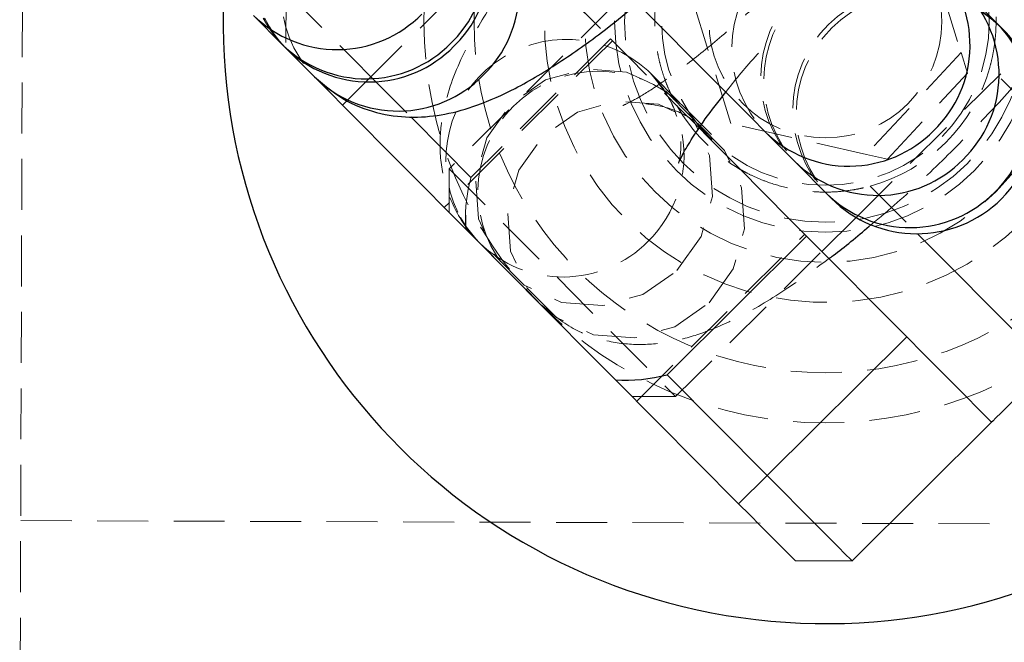
# Model space of a CAD drawing. Units: millimetres. Extents: x -20529 to 15976, y -231 to 37899.
# Drawn here: x 3965 to 3990, y 19444 to 19459 of the extents above; entities that cross this region are included whole.
import ezdxf

# ---------------------------------------------------------------- set-up
doc = ezdxf.new("R2010")
doc.units = ezdxf.units.MM
doc.linetypes.add('HIDDEN', pattern=[1.905, 1.27, -0.635])

msp = doc.modelspace()

# ---------------------------------------------------------------- linework, layer by layer
at = {"color": 7, "linetype": 'HIDDEN', "lineweight": 18}
for p, q in [((3965.03034, 19439.35112), (3965.16186, 19479.35084)), ((3989.37115, 19469.17072), (3975.72672, 19455.61567)), ((3987.45175, 19461.82493), (3988.47337, 19458.51496)), ((3977.25388, 19461.36156), (3973.77769, 19457.90819)), ((3977.25388, 19461.36156), (3979.74591, 19458.85316)), ((3971.66335, 19460.03643), (3971.65872, 19458.62642)), ((3982.74022, 19456.74542), (3981.71861, 19460.0555)), ((3979.79109, 19458.80762), (3975.60547, 19454.64948)), ((3979.74591, 19458.85316), (3976.26972, 19455.39979)), ((3985.85924, 19454.4051), (3989.97095, 19458.48981)), ((3988.47337, 19458.51496), (3986.1176, 19455.97521)), ((3988.63141, 19458.00284), (3988.47337, 19458.51496)), ((3990.36793, 19456.95809), (3989.18989, 19458.14398)), ((3973.77769, 19457.90819), (3973.06827, 19457.20342)), ((3973.77769, 19457.90819), (3974.76767, 19456.91172)), ((3980.73956, 19457.99891), (3980.67267, 19458.06411)), ((3981.46215, 19457.27161), (3980.73956, 19457.99891)), ((3986.64006, 19455.856), (3988.63141, 19458.00284)), ((3982.26078, 19456.46766), (3981.5382, 19457.19508)), ((3986.1176, 19455.97521), (3982.74022, 19456.74542)), ((3975.61222, 19456.06152), (3976.26972, 19455.39979)), ((3986.1176, 19455.97521), (3986.64006, 19455.856)), ((3975.72672, 19455.61567), (3975.72316, 19454.53099)), ((3986.2103, 19455.1839), (3987.38834, 19453.99812)), ((3980.39795, 19449.82532), (3984.58358, 19453.98358)), ((3976.38966, 19453.86878), (3976.483, 19453.77031)), ((3976.483, 19453.77031), (3977.20557, 19453.0429)), ((3981.36495, 19449.94024), (3985.00645, 19453.55788)), ((3977.28164, 19452.96637), (3978.00422, 19452.23907)), ((3980.28026, 19449.94381), (3981.36495, 19449.94024)), ((3965.055, 19446.85105), (4405.05262, 19445.40432))]:
    msp.add_line(p, q, dxfattribs=at)
at = {"color": 7, "linetype": 'Continuous', "lineweight": 25}
for p, q in [((3989.38019, 19459.22938), (3988.65761, 19459.95668)), ((3970.85452, 19459.43585), (3971.57709, 19458.70856)), ((3971.65315, 19458.63203), (3972.37572, 19457.90461)), ((3971.65872, 19458.62642), (3971.6587, 19458.62225)), ((3976.13704, 19454.11435), (3973.06827, 19457.20342)), ((3974.76767, 19456.91172), (3975.61222, 19456.06152)), ((3983.6024, 19456.53192), (3984.32499, 19455.80462)), ((3984.32499, 19455.80462), (3984.40105, 19455.72809)), ((3984.40105, 19455.72809), (3985.12362, 19455.00067)), ((3985.00645, 19453.55788), (3985.85924, 19454.4051)), ((3981.15256, 19450.48467), (3984.62875, 19453.93804)), ((3984.62875, 19453.93804), (3987.12078, 19451.42964)), ((3983.64459, 19447.97615), (3987.12078, 19451.42964)), ((3982.93516, 19447.27138), (3979.86638, 19450.36045)), ((3981.15256, 19450.48467), (3983.64459, 19447.97615)), ((3989.23512, 19449.30128), (3985.75891, 19445.8479)), ((3982.93516, 19447.27138), (3983.64459, 19447.97615)), ((3984.34472, 19445.85255), (3985.75891, 19445.8479))]:
    msp.add_line(p, q, dxfattribs=at)
at = {"color": 1, "linetype": 'Continuous', "lineweight": 25}
msp.add_line((3987.38834, 19453.99812), (3990.65397, 19450.71093), dxfattribs=at)
at = {"color": 7, "linetype": 'Continuous', "lineweight": 25, "flags": 128}
for points in [[(3979.61142, 19460.54927), (3979.90329, 19460.25554), (3980.94684, 19459.20507), (3981.88147, 19458.26427), (3982.66013, 19457.48046), (3983.24357, 19456.89324), (3983.6024, 19456.53192)], [(3973.06827, 19457.20342), (3972.79328, 19457.48023), (3972.52884, 19457.74642), (3972.28515, 19457.99163), (3972.07156, 19458.20669), (3971.89626, 19458.38312), (3971.76601, 19458.51425), (3971.68579, 19458.59495), (3971.6587, 19458.62225)], [(3981.92522, 19456.65947), (3982.18733, 19456.39566), (3982.91698, 19455.66121), (3983.59689, 19454.97671), (3984.18075, 19454.38901), (3984.62875, 19453.93804)], [(3976.13704, 19454.11435), (3976.54734, 19453.70141), (3977.005, 19453.24067), (3977.49512, 19452.74738), (3978.00171, 19452.2374), (3978.50831, 19451.72742), (3978.99842, 19451.23414), (3979.45608, 19450.77351), (3979.86638, 19450.36045)], [(3987.12078, 19451.42964), (3987.53327, 19451.01443), (3987.92991, 19450.6152), (3988.29545, 19450.2472), (3988.61584, 19449.92474), (3988.87878, 19449.65998), (3989.07417, 19449.46328), (3989.1945, 19449.34228), (3989.23512, 19449.30128)], [(3990.65397, 19450.71093), (3990.37717, 19450.43591), (3990.11099, 19450.1715), (3989.8657, 19449.92772), (3989.65069, 19449.71422), (3989.47423, 19449.53886), (3989.34312, 19449.40868), (3989.26239, 19449.32846), (3989.23512, 19449.30128)], [(3983.64459, 19447.97615), (3984.05707, 19447.56094), (3984.45371, 19447.16171), (3984.81925, 19446.79383), (3985.13965, 19446.47125), (3985.40258, 19446.2066), (3985.59798, 19446.00991), (3985.71829, 19445.88879), (3985.75891, 19445.8479)], [(3984.34472, 19445.85255), (3984.31763, 19445.87985), (3984.23742, 19445.96056), (3984.10716, 19446.09169), (3983.93187, 19446.26812), (3983.71826, 19446.48317), (3983.47457, 19446.7285), (3983.21014, 19446.99458), (3982.93516, 19447.27138)]]:
    msp.add_lwpolyline(points, dxfattribs=at)
at = {"color": 7, "linetype": 'HIDDEN', "lineweight": 18, "flags": 128}
for points in [[(3971.66335, 19460.03643), (3971.70399, 19459.99554), (3971.8243, 19459.87443), (3972.01969, 19459.67785), (3972.28263, 19459.41309), (3972.60304, 19459.09062), (3972.96858, 19458.72263), (3973.3652, 19458.32339), (3973.77769, 19457.90819)], [(3979.74591, 19458.85316), (3980.19393, 19458.40219), (3980.77778, 19457.81449), (3981.45769, 19457.13011), (3981.92522, 19456.65947)], [(3981.39836, 19453.07914), (3982.00176, 19453.92767), (3982.28338, 19454.92438), (3982.20925, 19455.94922), (3981.78831, 19456.87858), (3981.07131, 19457.60039), (3980.14475, 19458.0274), (3979.1204, 19458.10822), (3978.12179, 19457.8332), (3977.26936, 19457.23537), (3976.66596, 19456.38696), (3976.38432, 19455.39013), (3976.45846, 19454.36529), (3976.87942, 19453.43593), (3977.5964, 19452.71424), (3978.52295, 19452.28711), (3979.54732, 19452.20629), (3980.54594, 19452.4813), (3981.39836, 19453.07914)], [(3981.29198, 19457.2151), (3981.06573, 19457.60599), (3980.73956, 19457.99891)], [(3982.19698, 19452.27519), (3982.80041, 19453.12372), (3983.08202, 19454.12055), (3983.00789, 19455.14539), (3982.58695, 19456.07475), (3981.86995, 19456.79644), (3980.94339, 19457.22345), (3979.91903, 19457.30439), (3978.92043, 19457.02926), (3978.06801, 19456.43142), (3977.46458, 19455.58301), (3977.18297, 19454.58618), (3977.2571, 19453.56134), (3977.67804, 19452.63198), (3978.39504, 19451.91029), (3979.3216, 19451.48328), (3980.34596, 19451.40234), (3981.34458, 19451.67748), (3982.19698, 19452.27519)], [(3975.72672, 19455.61567), (3975.72703, 19455.61544), (3975.86447, 19455.47703), (3976.24014, 19455.0989), (3976.82071, 19454.51454), (3977.55454, 19453.7758), (3978.37646, 19452.94848), (3979.21344, 19452.10603), (3979.99109, 19451.32319), (3980.64032, 19450.66968), (3981.10346, 19450.20345), (3981.33933, 19449.96611), (3981.36495, 19449.94024)], [(3976.00965, 19454.40081), (3976.15684, 19454.16323), (3976.38966, 19453.86878)]]:
    msp.add_lwpolyline(points, dxfattribs=at)
at = {"color": 7, "linetype": 'HIDDEN', "lineweight": 18}
for radius in [10, 8.75, 6, 5.25, 5, 4.08, 2.9]:
    msp.add_circle((3985.09599, 19459.2852), radius, dxfattribs=at)
at = {"color": 7, "linetype": 'Continuous', "lineweight": 25}
for centre, radius, start, end in [((3985.09599, 19459.2852), 15, 176.242652, 77.610944), ((3973.67755, 19460.88344), 2.99192, 314.372632, 23.873861), ((3973.75128, 19460.80784), 2.9943, 314.390507, 22.112159), ((3986.46242, 19457.96885), 2.95851, 314.004963, 44.251567), ((3987.3682, 19456.998), 3, 224.81162, 44.81162), ((4033.8666, 19503.30504), 62.6235, 224.7342626, 224.8852305), ((3973.65537, 19460.82193), 2.96405, 225.479726, 315.510705), ((3973.73149, 19460.74561), 2.96424, 225.481732, 315.505439), ((3986.40326, 19457.91814), 2.96415, 225.481747, 315.508685), ((3958.85534, 19428.78998), 37.10826, 44.682361, 44.937133), ((3980.12999, 19454.35175), 4, 178.479438, 183.401998), ((3980.12999, 19454.35175), 4, 266.221242, 284.81162)]:
    msp.add_arc(centre, radius, start, end, dxfattribs=at)
at = {"color": 7, "linetype": 'HIDDEN', "lineweight": 18}
for centre, radius, start, end in [((3985.09599, 19459.2852), 7, 150.733414, 89.81162), ((3973.72209, 19460.79168), 2.99006, 25.827479, 224.161585), ((3973.79654, 19460.71526), 2.98899, 24.083222, 224.184524), ((3974.53766, 19459.9851), 3.0004, 45.723599, 223.90009), ((3985.76434, 19458.6124), 3.0004, 45.723599, 223.90009), ((3986.48691, 19457.88512), 3.00039, 45.723426, 223.900464), ((3986.56287, 19457.80862), 3.00035, 45.720107, 223.902168), ((3987.28555, 19457.08116), 3.0004, 45.723411, 223.900278), ((3987.3682, 19456.998), 3, 44.81162, 224.81162), ((3978.65285, 19455.8347), 3.00831, 47.823751, 205.568374), ((3985.09599, 19459.2852), 4.25, 285.200036, 344.423203), ((3979.44355, 19455.04688), 3.00039, 45.723029, 223.900861), ((3985.09599, 19459.2852), 4.25, 209.543889, 240.07935), ((3978.55674, 19455.95604), 3.01847, 314.589765, 9.76091), ((3980.12999, 19454.35175), 4, 164.81162, 178.479438), ((3978.56134, 19455.8839), 2.96424, 225.481732, 315.505439)]:
    msp.add_arc(centre, radius, start, end, dxfattribs=at)
at = {"color": 1, "linetype": 'Continuous', "lineweight": 25}
for centre, radius, start, end in [((3974.51306, 19460.06885), 2.95859, 314.006457, 44.250073), ((3985.73998, 19458.69615), 2.95842, 314.003184, 44.253347), ((3972.93279, 19461.54966), 2.96435, 225.485699, 315.504732), ((3987.26119, 19457.16491), 2.95842, 314.003184, 44.253347), ((3974.454, 19460.01846), 2.96439, 225.486102, 315.504326), ((3985.68068, 19458.64576), 2.96439, 225.486102, 315.504326), ((3987.2019, 19457.11449), 2.96437, 225.485757, 315.504671)]:
    msp.add_arc(centre, radius, start, end, dxfattribs=at)
at = {"color": 7, "linetype": 'HIDDEN', "lineweight": 18}
for points, knots in [([(3990.66743, 19467.86169), (3990.4066, 19468.08116), (3989.90905, 19468.49983), (3989.02514, 19468.80359), (3988.18571, 19468.89098), (3987.37813, 19468.80224), (3986.54828, 19468.56261), (3985.61353, 19468.1399), (3984.55359, 19467.50514), (3983.37447, 19466.65917), (3982.1739, 19465.68046), (3980.96106, 19464.58176), (3979.79754, 19463.42428), (3978.7109, 19462.23764), (3977.73012, 19461.05071), (3976.87688, 19459.87871), (3976.15756, 19458.6895), (3975.70159, 19457.64612), (3975.4888, 19456.61778), (3975.49226, 19455.72421), (3975.73308, 19454.81434), (3976.11751, 19454.16045), (3976.41061, 19453.84759), (3976.483, 19453.77031)], [0, 0, 0, 0, 0.03907261, 0.0745333, 0.10855113, 0.14378967, 0.18380841, 0.23518841, 0.29748564, 0.35472836, 0.41447804, 0.4722977, 0.52942453, 0.58658506, 0.64423234, 0.70327288, 0.765576, 0.83681778, 0.87613005, 0.91348547, 0.95052682, 0.98778003, 1, 1, 1, 1]), ([(3987.93208, 19462.10185), (3987.74168, 19462.33546), (3987.38744, 19462.77007), (3987.1814, 19463.49048), (3987.16379, 19464.02833), (3987.22112, 19464.32322), (3987.24544, 19464.37452), (3987.17618, 19464.20746), (3986.9643, 19463.82628), (3986.57334, 19463.23758), (3985.98868, 19462.46846), (3985.22822, 19461.57257), (3984.33559, 19460.61827), (3983.36937, 19459.67595), (3982.39624, 19458.8125), (3981.48787, 19458.08809), (3980.75364, 19457.57588), (3980.25475, 19457.28366), (3980.0076, 19457.17233), (3980.01337, 19457.18427), (3980.30619, 19457.24749), (3980.87026, 19457.23147), (3981.60415, 19457.01352), (3982.0368, 19456.65385), (3982.26078, 19456.46766)], [0, 0, 0, 0, 0.046249735, 0.086044938, 0.120628814, 0.152059291, 0.183349855, 0.21934384, 0.261351599, 0.310042363, 0.364209107, 0.422021572, 0.481887221, 0.542679079, 0.603515925, 0.663415894, 0.721336176, 0.768182817, 0.808502663, 0.843662587, 0.877267515, 0.913601389, 0.955273426, 1, 1, 1, 1]), ([(3989.18989, 19458.14398), (3989.21094, 19458.22476), (3989.25327, 19458.38725), (3989.29851, 19458.63623), (3989.33001, 19458.88802), (3989.34657, 19459.14983), (3989.34689, 19459.41763), (3989.32953, 19459.69035), (3989.29534, 19459.95743), (3989.24533, 19460.2169), (3989.18125, 19460.46618), (3989.10444, 19460.70477), (3989.01703, 19460.93033), (3988.93946, 19461.10151), (3988.88017, 19461.22042), (3988.84345, 19461.29025), (3988.8159, 19461.34088), (3988.79728, 19461.37405), (3988.79471, 19461.37858), (3988.7934, 19461.38087)], [0, 0, 0, 0, 0.06090729, 0.12251301, 0.18601984, 0.25008063, 0.32159144, 0.39365693, 0.46723218, 0.54123954, 0.61527729, 0.68968639, 0.76545678, 0.84190157, 0.87842558, 0.91531548, 0.94290787, 0.97111031, 1, 1, 1, 1]), ([(3981.00209, 19460.42648), (3980.98104, 19460.34566), (3980.93871, 19460.18313), (3980.89345, 19459.93412), (3980.86199, 19459.68233), (3980.84538, 19459.42052), (3980.8451, 19459.15274), (3980.86245, 19458.88009), (3980.89664, 19458.61303), (3980.94663, 19458.35357), (3981.01072, 19458.10428), (3981.08755, 19457.86571), (3981.17489, 19457.63998), (3981.25257, 19457.469), (3981.31178, 19457.34992), (3981.3485, 19457.28006), (3981.37609, 19457.22962), (3981.3947, 19457.19641), (3981.39728, 19457.19188), (3981.39858, 19457.18959)], [0, 0, 0, 0, 0.0609357, 0.12254082, 0.1860466, 0.25010698, 0.3216171, 0.39365531, 0.46722984, 0.54123589, 0.61527292, 0.6896813, 0.76547197, 0.8418981, 0.87843744, 0.91532698, 0.94290843, 0.97111059, 1, 1, 1, 1]), ([(3982.61446, 19457.52648), (3982.63948, 19457.55948), (3982.87063, 19457.8643), (3983.22505, 19458.28276), (3983.57633, 19458.65599), (3983.63961, 19458.72322)], [0, 0, 0, 0, 0.09053461, 0.836165089, 1, 1, 1, 1]), ([(3980.73956, 19457.99891), (3980.93002, 19457.76545), (3981.28434, 19457.33113), (3981.4898, 19456.60889), (3981.50924, 19456.07672), (3981.45049, 19455.78582), (3981.44577, 19455.77599), (3981.44372, 19455.77172)], [0, 0, 0, 0, 0.26237351, 0.48812733, 0.68431214, 0.86262079, 1, 1, 1, 1]), ([(3986.18743, 19454.18659), (3986.29584, 19454.27397), (3986.79847, 19454.67908), (3987.714, 19455.52591), (3988.86647, 19456.67321), (3989.68003, 19457.54085), (3990.0559, 19457.99943), (3990.1139, 19458.07019)], [0, 0, 0, 0, 0.08012838, 0.37150549, 0.6593912, 0.94744572, 1, 1, 1, 1]), ([(3982.97609, 19455.60161), (3982.97767, 19455.60071), (3982.98089, 19455.5989), (3983.00925, 19455.58261), (3983.05973, 19455.55448), (3983.1788, 19455.49082), (3983.39144, 19455.38764), (3983.76537, 19455.24022), (3984.26337, 19455.10261), (3984.81994, 19455.03239), (3985.33922, 19455.03399), (3985.71171, 19455.07557), (3986.00412, 19455.13115), (3986.1414, 19455.16627), (3986.2103, 19455.1839)], [0, 0, 0, 0, 0.02408739, 0.04896926, 0.08424312, 0.12042693, 0.22257142, 0.327414, 0.49565857, 0.6689671, 0.78142189, 0.89653754, 0.94806947, 1, 1, 1, 1]), ([(3978.00422, 19452.23907), (3978.26505, 19452.01959), (3978.7626, 19451.60092), (3979.64652, 19451.29717), (3980.48593, 19451.20976), (3981.29354, 19451.2986), (3982.12323, 19451.53776), (3983.05883, 19451.96295), (3984.08199, 19452.56693), (3984.83958, 19453.12536), (3985.18394, 19453.37919)], [0, 0, 0, 0, 0.11182673, 0.21331842, 0.31067807, 0.41153273, 0.52606859, 0.67312099, 0.85141911, 1, 1, 1, 1])]:
    msp.add_open_spline(points, degree=3, knots=knots, dxfattribs=at)
at = {"color": 7, "linetype": 'Continuous', "lineweight": 25}
for points, knots in [([(3972.37572, 19457.90461), (3972.63656, 19457.6852), (3973.13416, 19457.26665), (3974.018, 19456.96262), (3974.85747, 19456.8755), (3975.66502, 19456.96412), (3976.4949, 19457.20398), (3977.42945, 19457.62562), (3978.49037, 19458.26519), (3979.51648, 19458.98849), (3980.16393, 19459.52628), (3980.41801, 19459.73733)], [0, 0, 0, 0, 0.09974707, 0.190281032, 0.277127116, 0.367090667, 0.469257074, 0.600430435, 0.759473585, 0.905608197, 1, 1, 1, 1]), ([(3981.44372, 19455.77172), (3981.44214, 19455.76621), (3981.43257, 19455.73267), (3981.4994, 19455.90764), (3981.70747, 19456.27055), (3982.07303, 19456.83187), (3982.43593, 19457.29744), (3982.61446, 19457.52648)], [0, 0, 0, 0, 0.03910032, 0.23805728, 0.47025541, 0.73939389, 1, 1, 1, 1]), ([(3985.18394, 19453.37919), (3985.21883, 19453.40401), (3985.54083, 19453.63312), (3985.88265, 19453.92571), (3986.18743, 19454.18659)], [0, 0, 0, 0, 0.10835461, 1, 1, 1, 1])]:
    msp.add_open_spline(points, degree=3, knots=knots, dxfattribs=at)

doc.saveas('drawing.dxf')
